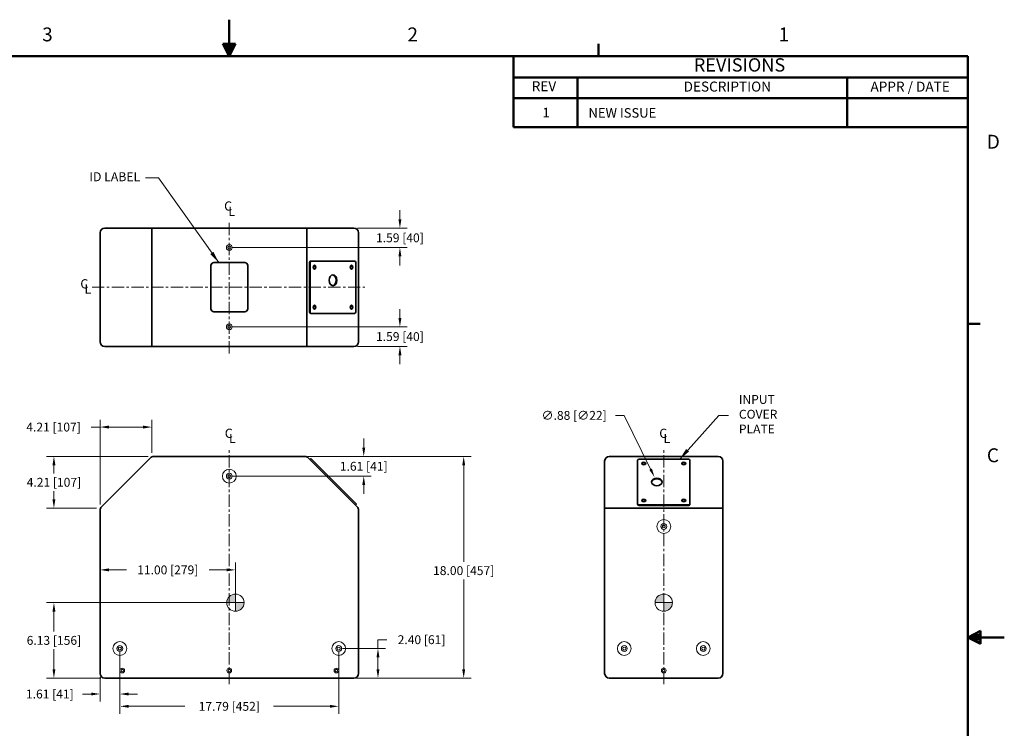
# Model space of a CAD drawing. Extents: x 2 to 128, y 2 to 102.
# Drawn here: x 48 to 128, y 45 to 102 of the extents above; entities that cross this region are included whole.
import ezdxf

# ---------------------------------------------------------------- set-up
doc = ezdxf.new("R2010")
doc.units = 0
doc.header["$LTSCALE"] = 4
doc.header["$MEASUREMENT"] = 0
doc.header["$PDSIZE"] = -1
doc.linetypes.add('CENTER', pattern=[0.4, 0.25, -0.05, 0.05, -0.05])
for name, color, linetype, lineweight in [('Center', 1, 'CENTER', 20), ('Dimension', 3, 'Continuous', 20), ('Object', 7, 'Continuous', 35), ('Text', 3, 'Continuous', 20), ('Titleblock', 7, 'Continuous', 50), ('Titleblock Text', 7, 'Continuous', 20)]:
    doc.layers.add(name, color=color, linetype=linetype, lineweight=lineweight)
doc.styles.add('SLDTEXTSTYLE0', font='txt', dxfattribs={"width": 0.75})
doc.dimstyles.new('AM_ANSI', dxfattribs={"dimtxt": 0.12, "dimasz": 0.12, "dimexe": 0.1, "dimexo": 0.05, "dimgap": 0.06, "dimtad": 0, "dimtih": 1, "dimtoh": 1, "dimdec": 4, "dimzin": 7, "dimdsep": 46, "dimtxsty": 'Standard', "dimcen": 0, "dimclrd": 256, "dimclre": 256, "dimclrt": 2, "dimadec": 0, "dimazin": 2, "dimtp": 0.1, "dimtm": 0.1, "dimtfac": 0.71, "dimtdec": 4, "dimtofl": 0, "dimtmove": 0, "dimatfit": 3, "dimfxl": 1, "dimtolj": 1, "dimtzin": 7, "dimlwd": -1, "dimlwe": -1, "dimarcsym": 1})
doc.dimstyles.new('AM_ANSI$0', dxfattribs={"dimtxt": 0.12, "dimasz": 0.12, "dimexe": 0.1, "dimexo": 0.05, "dimgap": 0.06, "dimtad": 0, "dimtih": 1, "dimtoh": 1, "dimdec": 4, "dimzin": 7, "dimdsep": 46, "dimtxsty": 'Standard', "dimcen": 0, "dimclrd": 256, "dimclre": 256, "dimclrt": 2, "dimadec": 0, "dimazin": 2, "dimtp": 0.1, "dimtm": 0.1, "dimtfac": 0.71, "dimtdec": 4, "dimtofl": 0, "dimtmove": 0, "dimatfit": 3, "dimfxl": 1, "dimtolj": 1, "dimtzin": 7, "dimlwd": -1, "dimlwe": -1, "dimarcsym": 1})
doc.dimstyles.new('AM_ANSI$3', dxfattribs={"dimtxt": 0.12, "dimasz": 0.12, "dimexe": 0.1, "dimexo": 0.05, "dimgap": 0.06, "dimtad": 0, "dimtih": 1, "dimtoh": 1, "dimdec": 4, "dimzin": 7, "dimdsep": 46, "dimtxsty": 'Standard', "dimcen": 0, "dimclrd": 256, "dimclre": 256, "dimclrt": 2, "dimadec": 0, "dimazin": 2, "dimtp": 0.1, "dimtm": 0.1, "dimtfac": 0.71, "dimtdec": 4, "dimtofl": 0, "dimtmove": 0, "dimatfit": 0, "dimfxl": 1, "dimtolj": 1, "dimtzin": 7, "dimlwd": -1, "dimlwe": -1, "dimarcsym": 1})
doc.dimstyles.new('AM_ANSI$7', dxfattribs={"dimtxt": 0.12, "dimasz": 0.12, "dimexe": 0.1, "dimexo": 0.05, "dimgap": 0.06, "dimtad": 0, "dimtih": 1, "dimtoh": 1, "dimdec": 4, "dimzin": 7, "dimdsep": 46, "dimtxsty": 'Standard', "dimcen": 0, "dimclrd": 256, "dimclre": 256, "dimclrt": 2, "dimadec": 0, "dimazin": 2, "dimtp": 0.1, "dimtm": 0.1, "dimtfac": 0.71, "dimtdec": 4, "dimtofl": 0, "dimtmove": 0, "dimatfit": 3, "dimfxl": 1, "dimtolj": 1, "dimtzin": 7, "dimlwd": -1, "dimlwe": -1, "dimarcsym": 1})

# ---------------------------------------------------------------- blocks, each defined once
blk = doc.blocks.new('TICK')
at = {"color": 7, "linetype": 'Continuous'}
blk.add_line((0, 0), (0, 0.0848), dxfattribs=at)
blk = doc.blocks.new('*D69')
at = {"layer": 'DEFPOINTS', "color": 0, "transparency": 16777216}
for p in [(75.052, 85.356), (64.927, 83.769), (78.791, 83.769)]:
    blk.add_point(p, dxfattribs=at)
at = {"layer": 'Dimension', "linetype": 'ByBlock', "transparency": 16777216}
for p, q in [((78.791, 86.076), (78.791, 86.796)), ((75.352, 85.356), (79.391, 85.356)), ((65.227, 83.769), (79.391, 83.769)), ((78.791, 83.049), (78.791, 82.329))]:
    blk.add_line(p, q, dxfattribs=at)
at = {"layer": 'Dimension', "transparency": 16777216}
for points in [[(78.671, 86.076), (78.911, 86.076), (78.791, 85.356)], [(78.671, 83.049), (78.911, 83.049), (78.791, 83.769)]]:
    blk.add_solid(points, dxfattribs=at)
at = {"layer": 'Dimension', "transparency": 16777216, "insert": (78.791, 84.563), "char_height": 0.72, "attachment_point": 5, "line_spacing_factor": 0.5112}
blk.add_mtext('\\A1;1.59 [40]', dxfattribs=at)
blk = doc.blocks.new('*D70')
at = {"layer": 'DEFPOINTS', "color": 0, "transparency": 16777216}
for p in [(64.927, 77.338), (75.052, 75.751), (78.791, 75.751)]:
    blk.add_point(p, dxfattribs=at)
at = {"layer": 'Dimension', "linetype": 'ByBlock', "transparency": 16777216}
for p, q in [((78.791, 78.058), (78.791, 78.778)), ((65.227, 77.338), (79.391, 77.338)), ((75.352, 75.751), (79.391, 75.751)), ((78.791, 75.031), (78.791, 74.311))]:
    blk.add_line(p, q, dxfattribs=at)
at = {"layer": 'Dimension', "transparency": 16777216}
for points in [[(78.671, 78.058), (78.911, 78.058), (78.791, 77.338)], [(78.671, 75.031), (78.911, 75.031), (78.791, 75.751)]]:
    blk.add_solid(points, dxfattribs=at)
at = {"layer": 'Dimension', "transparency": 16777216, "insert": (78.791, 76.545), "char_height": 0.72, "attachment_point": 5, "line_spacing_factor": 0.5112}
blk.add_mtext('\\A1;1.59 [40]', dxfattribs=at)
blk = doc.blocks.new('*D71')
at = {"layer": 'DEFPOINTS', "color": 0, "transparency": 16777216}
for p in [(58.632, 66.817), (50.678, 62.612), (54.427, 62.612)]:
    blk.add_point(p, dxfattribs=at)
at = {"layer": 'Dimension', "linetype": 'ByBlock', "transparency": 16777216}
for p, q in [((58.332, 66.817), (50.078, 66.817)), ((50.678, 66.097), (50.678, 65.435)), ((50.678, 63.332), (50.678, 63.995)), ((54.127, 62.612), (50.078, 62.612))]:
    blk.add_line(p, q, dxfattribs=at)
at = {"layer": 'Dimension', "transparency": 16777216}
for points in [[(50.558, 66.097), (50.798, 66.097), (50.678, 66.817)], [(50.558, 63.332), (50.798, 63.332), (50.678, 62.612)]]:
    blk.add_solid(points, dxfattribs=at)
at = {"layer": 'Dimension', "transparency": 16777216, "insert": (50.678, 64.715), "char_height": 0.72, "attachment_point": 5, "line_spacing_factor": 0.5112}
blk.add_mtext('\\A1;4.21 [107]', dxfattribs=at)
blk = doc.blocks.new('*D72')
at = {"layer": 'DEFPOINTS', "color": 0, "transparency": 16777216}
for p in [(54.427, 69.199), (58.632, 66.817), (54.427, 62.612)]:
    blk.add_point(p, dxfattribs=at)
at = {"layer": 'Dimension', "linetype": 'ByBlock', "transparency": 16777216}
for p, q in [((54.427, 62.912), (54.427, 69.799)), ((58.632, 67.117), (58.632, 69.799)), ((54.427, 69.199), (53.707, 69.199)), ((57.912, 69.199), (55.147, 69.199))]:
    blk.add_line(p, q, dxfattribs=at)
at = {"layer": 'Dimension', "transparency": 16777216}
for points in [[(55.147, 69.319), (55.147, 69.079), (54.427, 69.199)], [(57.912, 69.319), (57.912, 69.079), (58.632, 69.199)]]:
    blk.add_solid(points, dxfattribs=at)
at = {"layer": 'Dimension', "transparency": 16777216, "insert": (50.647, 69.199), "char_height": 0.72, "attachment_point": 5, "line_spacing_factor": 0.5112}
blk.add_mtext('\\A1;4.21 [107]', dxfattribs=at)
blk = doc.blocks.new('*D73')
at = {"layer": 'DEFPOINTS', "color": 0, "transparency": 16777216}
for p in [(71.067, 66.817), (75.851, 66.817), (64.927, 65.21)]:
    blk.add_point(p, dxfattribs=at)
at = {"layer": 'Dimension', "linetype": 'ByBlock', "transparency": 16777216}
for p, q in [((75.851, 67.537), (75.851, 68.257)), ((71.367, 66.817), (76.451, 66.817)), ((65.227, 65.21), (76.451, 65.21)), ((75.851, 64.49), (75.851, 63.77))]:
    blk.add_line(p, q, dxfattribs=at)
at = {"layer": 'Dimension', "transparency": 16777216}
for points in [[(75.731, 67.537), (75.971, 67.537), (75.851, 66.817)], [(75.731, 64.49), (75.971, 64.49), (75.851, 65.21)]]:
    blk.add_solid(points, dxfattribs=at)
at = {"layer": 'Dimension', "transparency": 16777216, "insert": (75.851, 66.014), "char_height": 0.72, "attachment_point": 5, "line_spacing_factor": 0.5112}
blk.add_mtext('\\A1;1.61 [41]', dxfattribs=at)
blk = doc.blocks.new('*D74')
at = {"layer": 'DEFPOINTS', "color": 0, "transparency": 16777216}
for p in [(73.82, 51.215), (77.008, 51.215), (75.052, 48.817)]:
    blk.add_point(p, dxfattribs=at)
at = {"layer": 'Dimension', "linetype": 'ByBlock', "transparency": 16777216}
for p, q in [((74.12, 51.215), (77.608, 51.215)), ((77.008, 51.215), (77.008, 51.935)), ((77.008, 51.935), (77.728, 51.935)), ((77.008, 49.537), (77.008, 50.495)), ((75.352, 48.817), (77.608, 48.817))]:
    blk.add_line(p, q, dxfattribs=at)
at = {"layer": 'Dimension', "transparency": 16777216}
for points in [[(76.888, 50.495), (77.128, 50.495), (77.008, 51.215)], [(76.888, 49.537), (77.128, 49.537), (77.008, 48.817)]]:
    blk.add_solid(points, dxfattribs=at)
at = {"layer": 'Dimension', "transparency": 16777216, "insert": (80.548, 51.935), "char_height": 0.72, "attachment_point": 5, "line_spacing_factor": 0.5112}
blk.add_mtext('\\A1;2.40 [61]', dxfattribs=at)
blk = doc.blocks.new('*D75')
at = {"layer": 'DEFPOINTS', "color": 0, "transparency": 16777216}
for p in [(70.97, 66.817), (83.972, 66.817), (74.955, 48.817)]:
    blk.add_point(p, dxfattribs=at)
at = {"layer": 'Dimension', "linetype": 'ByBlock', "transparency": 16777216}
for p, q in [((71.27, 66.817), (84.572, 66.817)), ((83.972, 66.097), (83.972, 58.263)), ((83.972, 49.537), (83.972, 56.823)), ((75.255, 48.817), (84.572, 48.817))]:
    blk.add_line(p, q, dxfattribs=at)
at = {"layer": 'Dimension', "transparency": 16777216}
for points in [[(83.852, 66.097), (84.092, 66.097), (83.972, 66.817)], [(83.852, 49.537), (84.092, 49.537), (83.972, 48.817)]]:
    blk.add_solid(points, dxfattribs=at)
at = {"layer": 'Dimension', "transparency": 16777216, "insert": (83.972, 57.543), "char_height": 0.72, "attachment_point": 5}
blk.add_mtext('\\A1;18.00 [457]', dxfattribs=at)
blk = doc.blocks.new('*D76')
at = {"layer": 'DEFPOINTS', "color": 0, "transparency": 16777216}
for p in [(56.034, 51.215), (73.82, 51.215), (73.82, 46.525)]:
    blk.add_point(p, dxfattribs=at)
at = {"layer": 'Dimension', "linetype": 'ByBlock', "transparency": 16777216}
for p, q in [((56.034, 50.915), (56.034, 45.925)), ((73.82, 50.915), (73.82, 45.925)), ((56.754, 46.525), (61.327, 46.525)), ((73.1, 46.525), (68.527, 46.525))]:
    blk.add_line(p, q, dxfattribs=at)
at = {"layer": 'Dimension', "transparency": 16777216}
for points in [[(56.754, 46.645), (56.754, 46.405), (56.034, 46.525)], [(73.1, 46.645), (73.1, 46.405), (73.82, 46.525)]]:
    blk.add_solid(points, dxfattribs=at)
at = {"layer": 'Dimension', "transparency": 16777216, "insert": (64.927, 46.525), "char_height": 0.72, "attachment_point": 5, "line_spacing_factor": 0.5112}
blk.add_mtext('\\A1;17.79 [452]', dxfattribs=at)
blk = doc.blocks.new('*D77')
at = {"layer": 'DEFPOINTS', "color": 0, "transparency": 16777216}
for p in [(56.034, 51.215), (54.427, 49.192), (54.427, 47.525)]:
    blk.add_point(p, dxfattribs=at)
at = {"layer": 'Dimension', "linetype": 'ByBlock', "transparency": 16777216}
for p, q in [((56.034, 50.915), (56.034, 46.925)), ((54.427, 48.892), (54.427, 46.925)), ((53.707, 47.525), (52.987, 47.525)), ((56.754, 47.525), (57.474, 47.525))]:
    blk.add_line(p, q, dxfattribs=at)
at = {"layer": 'Dimension', "transparency": 16777216}
for points in [[(53.707, 47.645), (53.707, 47.405), (54.427, 47.525)], [(56.754, 47.645), (56.754, 47.405), (56.034, 47.525)]]:
    blk.add_solid(points, dxfattribs=at)
at = {"layer": 'Dimension', "transparency": 16777216, "insert": (50.347, 47.525), "char_height": 0.72, "attachment_point": 5, "line_spacing_factor": 0.5112}
blk.add_mtext('\\A1;1.61 [41]', dxfattribs=at)
blk = doc.blocks.new('*D84')
at = {"layer": 'DEFPOINTS', "color": 0, "transparency": 16777216}
for p in [(50.678, 54.942), (65.427, 54.942), (54.802, 48.817)]:
    blk.add_point(p, dxfattribs=at)
at = {"layer": 'Dimension', "linetype": 'ByBlock', "transparency": 16777216}
for p, q in [((65.127, 54.942), (50.078, 54.942)), ((50.678, 54.222), (50.678, 52.6)), ((50.678, 49.537), (50.678, 51.16)), ((54.502, 48.817), (50.078, 48.817))]:
    blk.add_line(p, q, dxfattribs=at)
at = {"layer": 'Dimension', "transparency": 16777216}
for points in [[(50.558, 54.222), (50.798, 54.222), (50.678, 54.942)], [(50.558, 49.537), (50.798, 49.537), (50.678, 48.817)]]:
    blk.add_solid(points, dxfattribs=at)
at = {"layer": 'Dimension', "transparency": 16777216, "insert": (50.678, 51.88), "char_height": 0.72, "attachment_point": 5}
blk.add_mtext('\\A1;6.13 [156]', dxfattribs=at)
blk = doc.blocks.new('*D85')
at = {"layer": 'DEFPOINTS', "color": 0, "transparency": 16777216}
for p in [(65.427, 57.603), (65.427, 54.942), (54.427, 49.192)]:
    blk.add_point(p, dxfattribs=at)
at = {"layer": 'Dimension', "linetype": 'ByBlock', "transparency": 16777216}
for p, q in [((54.427, 49.492), (54.427, 58.203)), ((55.147, 57.603), (56.567, 57.603)), ((64.707, 57.603), (63.287, 57.603)), ((65.427, 55.242), (65.427, 58.203))]:
    blk.add_line(p, q, dxfattribs=at)
at = {"layer": 'Dimension', "transparency": 16777216}
for points in [[(55.147, 57.723), (55.147, 57.483), (54.427, 57.603)], [(64.707, 57.723), (64.707, 57.483), (65.427, 57.603)]]:
    blk.add_solid(points, dxfattribs=at)
at = {"layer": 'Dimension', "transparency": 16777216, "insert": (59.927, 57.603), "char_height": 0.72, "attachment_point": 5}
blk.add_mtext('\\A1;11.00 [279]', dxfattribs=at)
blk = doc.blocks.new('*D89')
at = {"layer": 'DEFPOINTS', "color": 0, "transparency": 16777216}
for p in [(99.475, 65.136), (99.859, 64.35)]:
    blk.add_point(p, dxfattribs=at)
at = {"layer": 'Dimension', "linetype": 'ByBlock', "transparency": 16777216}
for p, q in [((96.305, 70.147), (97.025, 70.147)), ((97.025, 70.147), (99.159, 65.783))]:
    blk.add_line(p, q, dxfattribs=at)
at = {"layer": 'Dimension', "transparency": 16777216}
blk.add_solid([(99.267, 65.836), (99.051, 65.73), (99.475, 65.136)], dxfattribs=at)
at = {"layer": 'Dimension', "transparency": 16777216, "insert": (92.945, 70.147), "char_height": 0.72, "attachment_point": 5}
blk.add_mtext('\\A1;∅.88 [∅22]', dxfattribs=at)

msp = doc.modelspace()

# ---------------------------------------------------------------- hatches: boundary and pattern name
at = {"layer": 'Object', "lineweight": 20}
h = msp.add_hatch(color=256, dxfattribs=at)
h.paths.add_polyline_path([(65.427, 54.942), (65.427, 55.645, 0.414214), (64.724, 54.942)])
h.paths.add_polyline_path([(65.427, 54.239, 0.414214), (66.13, 54.942), (65.427, 54.942)])
h = msp.add_hatch(color=256, dxfattribs=at)
h.paths.add_polyline_path([(100.23, 54.942), (100.23, 55.645, 0.414214), (99.526, 54.942)])
h.paths.add_polyline_path([(100.23, 54.239, 0.414214), (100.933, 54.942), (100.23, 54.942)])

# ---------------------------------------------------------------- linework, layer by layer
at = {"layer": 'Center'}
for p, q in [((64.927, 75.167), (64.927, 85.94)), ((53.772, 80.554), (75.927, 80.554)), ((64.927, 48.317), (64.927, 67.435)), ((100.23, 48.317), (100.23, 67.435))]:
    msp.add_line(p, q, dxfattribs=at)
at = {"layer": 'Object'}
for p, q in [((54.427, 76.126), (54.427, 84.981)), ((75.052, 85.356), (54.802, 85.356)), ((58.632, 75.751), (58.632, 85.356)), ((71.222, 75.751), (71.222, 85.356)), ((75.427, 76.126), (75.427, 84.981)), ((66.177, 82.554), (63.677, 82.554)), ((71.436, 82.552), (71.436, 78.556)), ((71.498, 82.552), (71.498, 78.556)), ((71.524, 82.677), (75.119, 82.677)), ((75.208, 78.556), (75.208, 82.552)), ((63.427, 78.804), (63.427, 82.304)), ((66.427, 78.804), (66.427, 82.304)), ((66.177, 78.554), (63.677, 78.554)), ((71.524, 78.431), (75.119, 78.431)), ((75.052, 75.751), (54.802, 75.751)), ((58.522, 66.707), (54.537, 62.722)), ((71.067, 66.817), (58.788, 66.817)), ((71.332, 66.707), (71.38, 66.659)), ((75.269, 62.77), (71.38, 66.659)), ((71.558, 66.658), (71.47, 66.569)), ((71.558, 66.658), (75.268, 62.948)), ((95.427, 49.192), (95.427, 66.442)), ((95.802, 66.817), (104.657, 66.817)), ((98.107, 62.914), (98.107, 66.509)), ((102.228, 66.598), (98.232, 66.598)), ((102.353, 62.914), (102.353, 66.509)), ((105.032, 49.192), (105.032, 66.442)), ((54.427, 49.192), (54.427, 62.457)), ((75.268, 62.948), (75.179, 62.86)), ((75.269, 62.77), (75.317, 62.722)), ((75.427, 49.192), (75.427, 62.457)), ((95.427, 62.612), (105.032, 62.612)), ((98.232, 62.888), (102.228, 62.888)), ((98.232, 62.826), (102.228, 62.826)), ((54.802, 48.817), (54.899, 48.817)), ((74.955, 48.817), (54.899, 48.817)), ((74.955, 48.817), (75.052, 48.817)), ((95.802, 48.817), (104.657, 48.817))]:
    msp.add_line(p, q, dxfattribs=at)
at = {"layer": 'Object', "lineweight": 20}
for p, q in [((65.427, 55.645), (65.427, 54.239)), ((100.23, 55.645), (100.23, 54.239)), ((64.724, 54.942), (66.13, 54.942)), ((99.526, 54.942), (100.933, 54.942))]:
    msp.add_line(p, q, dxfattribs=at)
for centre, radius in [((64.927, 83.769), 0.236), ((64.927, 83.769), 0.125), ((64.927, 77.338), 0.236), ((64.927, 77.338), 0.125), ((64.927, 65.21), 0.562), ((64.927, 65.21), 0.236), ((64.927, 65.21), 0.125), ((100.23, 61.13), 0.562), ((100.23, 61.13), 0.236), ((100.23, 61.13), 0.125), ((65.427, 54.942), 0.703), ((100.23, 54.942), 0.703), ((56.034, 51.215), 0.562), ((56.034, 51.215), 0.236), ((56.034, 51.215), 0.125), ((73.82, 51.215), 0.562), ((73.82, 51.215), 0.236), ((73.82, 51.215), 0.125), ((97.021, 51.215), 0.562), ((97.021, 51.215), 0.236), ((97.021, 51.215), 0.125), ((103.438, 51.215), 0.562), ((103.438, 51.215), 0.236), ((103.438, 51.215), 0.125)]:
    msp.add_circle(centre, radius, dxfattribs=at)
at = {"layer": 'Object', "lineweight": 0}
for centre, radius in [((56.23, 49.432), 0.19), ((64.927, 49.432), 0.19), ((73.625, 49.432), 0.19), ((100.23, 49.432), 0.19), ((56.23, 49.432), 0.098), ((64.927, 49.432), 0.098), ((73.625, 49.432), 0.098), ((100.23, 49.432), 0.098)]:
    msp.add_circle(centre, radius, dxfattribs=at)
at = {"layer": 'Object'}
for centre, radius, start, end in [((54.802, 84.981), 0.375, 90, 180), ((75.052, 84.981), 0.375, 0, 90), ((63.677, 82.304), 0.25, 90, 180), ((66.177, 82.304), 0.25, 0, 90), ((63.677, 78.804), 0.25, 180, 270), ((66.177, 78.804), 0.25, 270, 0), ((54.802, 76.126), 0.375, 180, 270), ((75.052, 76.126), 0.375, 270, 0), ((58.788, 66.442), 0.375, 90, 135), ((71.067, 66.442), 0.375, 45, 90), ((95.802, 66.442), 0.375, 90, 180), ((104.657, 66.442), 0.375, 0, 90), ((54.802, 62.457), 0.375, 135, 180), ((75.052, 62.457), 0.375, 0, 45), ((54.802, 49.192), 0.375, 180, 270), ((75.052, 49.192), 0.375, 270, 0), ((95.802, 49.192), 0.375, 180, 270), ((104.657, 49.192), 0.375, 270, 0)]:
    msp.add_arc(centre, radius, start, end, dxfattribs=at)
for centre, major_axis, start_param, end_param in [((71.524, 82.552), (0, 0.125), 0, 1.570796), ((71.587, 82.552), (0, 0.125), 0, 1.570796), ((75.119, 82.552), (0, 0.125), -1.570796, 0), ((71.852, 82.177), (0, 0.156), -1.570796, 4.712389), ((71.789, 82.177), (0, 0.156), 3.428349, 5.996429), ((74.854, 82.177), (0, 0.156), -1.570796, 4.712389), ((74.792, 82.177), (0, 0.156), 3.428349, 5.996429), ((73.353, 81.116), (0, 0.438), 4.712389, 10.995574), ((73.29, 81.116), (0, 0.438), 9.525966, 12.465183), ((71.524, 78.556), (0, 0.125), 1.570796, 3.141593), ((71.587, 78.556), (0, 0.125), 1.570796, 3.141593), ((71.852, 78.931), (0, 0.156), -1.570796, 4.712389), ((71.789, 78.931), (0, 0.156), 3.428349, 5.996429), ((74.854, 78.931), (0, 0.156), -1.570796, 4.712389), ((74.792, 78.931), (0, 0.156), 3.428349, 5.996429), ((75.119, 78.556), (0, 0.125), 3.141593, 4.712389), ((98.232, 66.509), (-0.125, 0), -1.570796, 0), ((102.228, 66.509), (-0.125, 0), 3.141593, 4.712389), ((98.607, 66.244), (-0.156, 0), -1.570796, 4.712389), ((98.607, 66.182), (-0.156, 0), 3.428349, 5.996429), ((101.853, 66.244), (-0.156, 0), -1.570796, 4.712389), ((101.853, 66.182), (-0.156, 0), 3.428349, 5.996429), ((99.667, 64.743), (-0.438, 0), 4.712389, 10.995574), ((99.667, 64.681), (-0.438, 0), 9.525966, 12.465183), ((98.607, 63.242), (-0.156, 0), -1.570796, 4.712389), ((98.607, 63.179), (-0.156, 0), 3.428349, 5.996429), ((101.853, 63.242), (-0.156, 0), -1.570796, 4.712389), ((101.853, 63.179), (-0.156, 0), 3.428349, 5.996429), ((98.232, 62.977), (-0.125, 0), 0, 1.570796), ((98.232, 62.914), (-0.125, 0), 0, 1.570796), ((102.228, 62.977), (-0.125, 0), 1.570796, 3.141593), ((102.228, 62.914), (-0.125, 0), 1.570796, 3.141593)]:
    msp.add_ellipse(centre, major_axis=major_axis, ratio=0.707107, start_param=start_param, end_param=end_param, dxfattribs=at)
at = {"layer": 'Titleblock', "color": 7, "linetype": 'Continuous'}
for p, q in [((64.927, 99.3), (64.927, 102.272)), ((65.431, 100.327), (64.398, 100.327)), ((64.927, 99.3), (64.398, 100.327)), ((64.927, 99.3), (64.65, 100.327)), ((64.927, 99.3), (64.772, 100.327)), ((64.927, 99.3), (65.431, 100.327)), ((64.927, 99.3), (65.333, 100.327)), ((64.927, 99.3), (65.099, 100.327)), ((124.927, 99.3), (4.927, 99.3)), ((124.927, 99.3), (124.927, 4.927)), ((88.03, 97.581), (124.921, 97.581)), ((93.217, 97.581), (93.217, 93.541)), ((115.124, 97.581), (115.124, 93.541)), ((88.03, 95.894), (124.921, 95.894)), ((88.03, 93.541), (124.927, 93.541)), ((124.927, 52.114), (125.954, 52.643)), ((124.927, 52.114), (125.954, 52.391)), ((124.927, 52.114), (125.954, 52.269)), ((124.927, 52.114), (127.899, 52.114)), ((124.927, 52.114), (125.954, 51.61)), ((124.927, 52.114), (125.954, 51.708)), ((124.927, 52.114), (125.954, 51.942)), ((125.954, 51.61), (125.954, 52.643))]:
    msp.add_line(p, q, dxfattribs=at)
at = {"layer": 'Titleblock'}
msp.add_line((88.03, 99.3), (88.03, 93.541), dxfattribs=at)

# ---------------------------------------------------------------- block references
at = {"layer": 'Titleblock', "linetype": 'Continuous', "xscale": -11.99997600000001, "yscale": 11.99997600000001, "zscale": 11.99997600000001}
for p in [(64.927, 99.3), (94.927, 99.3)]:
    msp.add_blockref('TICK', p, dxfattribs=at)
at = {"layer": 'Titleblock', "linetype": 'Continuous', "xscale": -11.99997600000001, "yscale": 11.99997600000001, "zscale": 11.99997600000001, "rotation": 270}
for p in [(124.927, 77.57), (124.927, 52.114)]:
    msp.add_blockref('TICK', p, dxfattribs=at)

# ---------------------------------------------------------------- texts
at = {"layer": 'Center'}
for s, p in [('C', (64.507, 86.769)), ('L', (64.847, 86.344)), ('C', (52.821, 80.454)), ('L', (53.161, 80.03)), ('C', (64.559, 68.317)), ('C', (99.861, 68.317)), ('L', (64.898, 67.892)), ('L', (100.201, 67.892))]:
    msp.add_text(s, height=0.75, dxfattribs=at).set_placement(p)
at = {"layer": 'Dimension'}
for s, insert, char_height, attachment_point in [('ID LABEL', (57.69, 89.429), 0.73, 6), ('INPUT\\PCOVER^JPLATE', (106.334, 70.147), 0.72, 4)]:
    msp.add_mtext(s, dxfattribs=dict(at, insert=insert, char_height=char_height, attachment_point=attachment_point))
at = {"layer": 'Text'}
msp.add_text('1', height=0.775, dxfattribs=at).set_placement((90.379, 94.349))
at = {"layer": 'Text', "insert": (94.112, 95.095), "char_height": 0.7749, "width": 22.07661, "attachment_point": 1}
msp.add_mtext('NEW ISSUE', dxfattribs=at)
at = {"layer": 'Titleblock Text', "color": 7, "style": 'SLDTEXTSTYLE0'}
for s, insert, char_height, attachment_point in [('3', (49.726, 101.642), 1.125, 1), ('2', (79.405, 101.642), 1.125, 1), ('1', (109.559, 101.642), 1.125, 1), ('REVISIONS', (102.668, 99.142), 1.08, 1), ('REV', (90.495, 97.278), 0.81, 2), ('DESCRIPTION', (101.843, 97.249), 0.81, 1), ('APPR / DATE', (117.026, 97.242), 0.81, 1), ('D', (126.481, 92.927), 1.125, 1), ('C', (126.481, 67.47), 1.125, 1)]:
    msp.add_mtext(s, dxfattribs=dict(at, insert=insert, char_height=char_height, attachment_point=attachment_point))

# ---------------------------------------------------------------- dimensions: what is measured, and where the dimension line sits
at = {"layer": 'Dimension'}
for base, p1, p2, picture, middle in [((78.791, 83.769), (75.052, 85.356), (64.927, 83.769), '*D69', (78.791, 84.563)), ((78.791, 75.751), (64.927, 77.338), (75.052, 75.751), '*D70', (78.791, 76.545)), ((83.972, 66.817), (74.955, 48.817), (70.97, 66.817), '*D75', (83.972, 57.543))]:
    dim = msp.add_linear_dim(base=base, p1=p1, p2=p2, angle=90, dimstyle='AM_ANSI$0', override={"dimscale": 6, "dimdec": 2, "dimclrt": 256, "dimtdec": 2}, dxfattribs=at)
    dim.commit()
    dim.dimension.update_dxf_attribs({"geometry": picture, "text_midpoint": middle, "dimtype": 160})
dim = msp.add_diameter_dim_2p(p1=(99.859, 64.35), p2=(99.475, 65.136), dimstyle='AM_ANSI$3', override={"dimscale": 6, "dimdec": 2, "dimclrt": 256, "dimtdec": 2, "dimatfit": 3}, dxfattribs=at)
dim.commit()
dim.dimension.update_dxf_attribs({"geometry": '*D89', "text_midpoint": (92.945, 70.147), "dimtype": 163})
for base, p1, p2, picture, middle in [((54.4271, 69.1986), (58.6323, 66.8173), (54.4271, 62.6121), '*D72', (50.6471, 69.1986)), ((65.427, 57.603), (54.427, 49.192), (65.427, 54.942), '*D85', (59.927, 57.603)), ((54.427, 47.525), (56.034, 51.215), (54.427, 49.192), '*D77', (50.347, 47.525)), ((73.82, 46.525), (56.034, 51.215), (73.82, 51.215), '*D76', (64.927, 46.525))]:
    dim = msp.add_linear_dim(base=base, p1=p1, p2=p2, dimstyle='AM_ANSI$0', override={"dimscale": 6, "dimdec": 2, "dimclrt": 256, "dimtdec": 2}, dxfattribs=at)
    dim.commit()
    dim.dimension.update_dxf_attribs({"geometry": picture, "text_midpoint": middle})
for base, p1, p2, picture, middle in [((75.851, 66.817), (64.927, 65.21), (71.067, 66.817), '*D73', (75.851, 66.014)), ((50.6778, 62.6121), (58.6323, 66.8173), (54.4271, 62.6121), '*D71', (50.6778, 64.7147)), ((50.677834977, 54.942260318), (54.802078626, 48.817260318), (65.427078626, 54.942260318), '*D84', (50.677834977, 51.879760318)), ((77.008, 51.215), (75.052, 48.817), (73.82, 51.215), '*D74', (80.548, 51.935))]:
    dim = msp.add_linear_dim(base=base, p1=p1, p2=p2, angle=90, dimstyle='AM_ANSI$0', override={"dimscale": 6, "dimdec": 2, "dimclrt": 256, "dimtdec": 2}, dxfattribs=at)
    dim.commit()
    dim.dimension.update_dxf_attribs({"geometry": picture, "text_midpoint": middle})

# ---------------------------------------------------------------- leaders
at = {"layer": 'Dimension', "annotation_type": 0, "has_hookline": 1}
for points, dimstyle, hookline_direction, text_width in [([(64.068, 82.554), (59.183, 89.429), (58.11, 89.429)], 'AM_ANSI', 1, 5.353), ([(101.523, 66.598), (104.711, 70.147), (105.498, 70.147)], 'AM_ANSI$7', 0, 3.6)]:
    msp.add_leader(points, dimstyle=dimstyle, override={"dimscale": 8, "dimdec": 2, "dimclrt": 256}, dxfattribs=dict(at, hookline_direction=hookline_direction, text_width=text_width))

doc.saveas('drawing.dxf')
